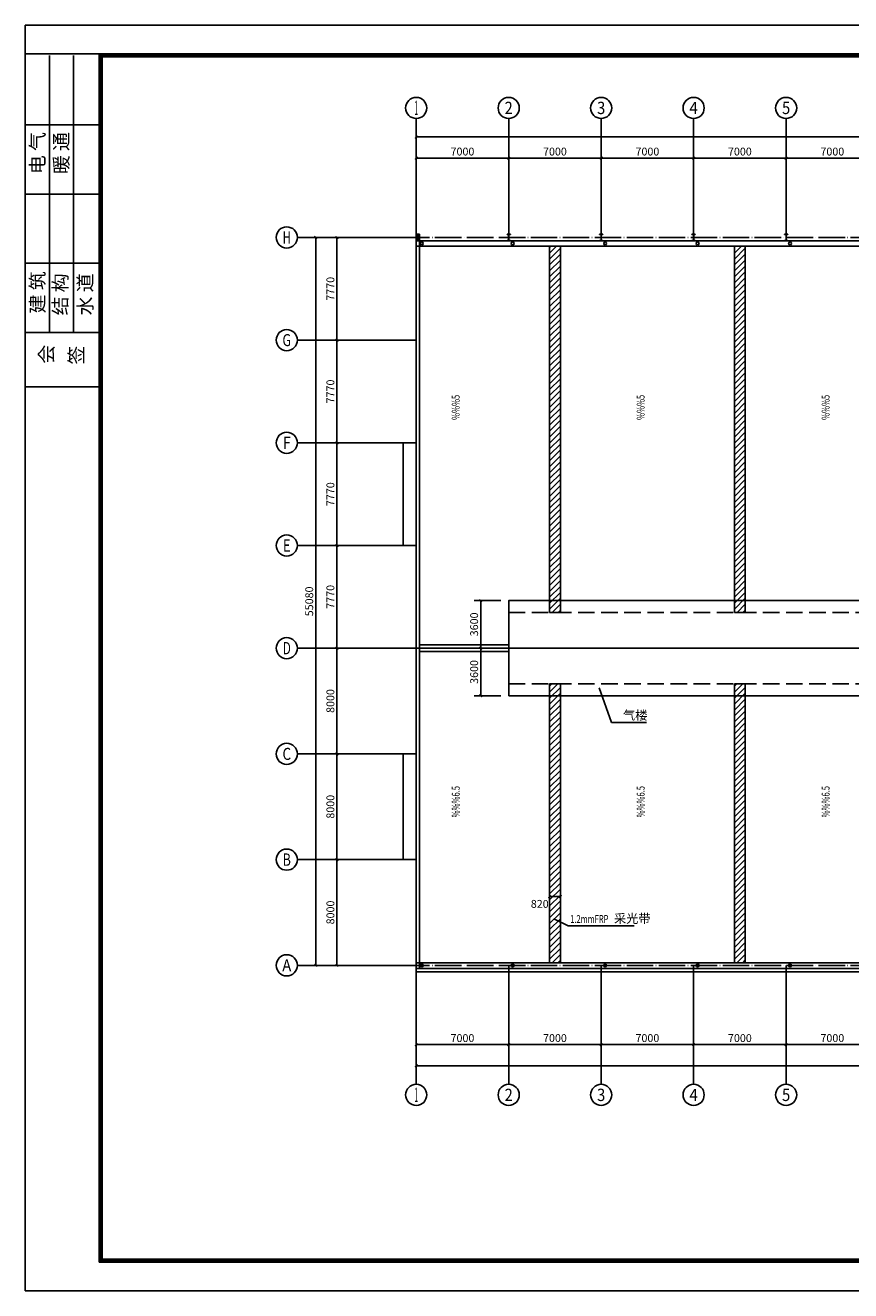
# Model space of a CAD drawing. Extents: x -94042 to 613295, y -398003 to 304806.
# Drawn here: x 162763 to 225247, y -107755 to -12005 of the extents above; entities that cross this region are included whole.
import ezdxf
from ezdxf.enums import TextEntityAlignment as Align

# ---------------------------------------------------------------- set-up
doc = ezdxf.new("R2010")
doc.units = 0
doc.header["$LTSCALE"] = 1000
doc.header["$MEASUREMENT"] = 0
doc.linetypes.add('DASH', pattern=[0.35, 0.25, -0.1])
doc.linetypes.add('DOTE', pattern=[2.42, 2, -0.2, 0.02, -0.2])
for name, color, linetype in [('AXIS', 3, 'Continuous'), ('AXIS_TEXT', 7, 'Continuous'), ('COLUMN', 9, 'Continuous'), ('DIM_LEAD', 3, 'Continuous'), ('DIM_SYMB', 3, 'Continuous'), ('DOTE', 1, 'Continuous'), ('PUB_DIM', 3, 'Continuous'), ('PUB_TEXT', 7, 'Continuous'), ('WALL', 9, 'Continuous')]:
    doc.layers.add(name, color=color, linetype=linetype)
doc.styles.add('4', font='txt', dxfattribs={"height": 4.6, "bigfont": 'HZTXT'})
doc.styles.add('_TCH_AXIS', font='COMPLEX', dxfattribs={"bigfont": 'GBCBIG'})
doc.styles.add('_TCH_DIM', font='SIMPLEX', dxfattribs={"bigfont": 'GBCBIG'})
doc.styles.add('_TCH_DIM_T3', font='SIMPLEX', dxfattribs={"width": 0.705882, "bigfont": 'GBCBIG'})
doc.styles.add('COMPLEX', font='COMPLEX')
doc.dimstyles.new('_TCH_ARCH&&200', dxfattribs={"dimtxt": 595, "dimasz": 200, "dimexe": 500, "dimexo": 600, "dimgap": 200, "dimtad": 1, "dimdec": 0, "dimzin": 0, "dimdsep": 46, "dimtxsty": '_TCH_DIM_T3', "dimblk": 'ARCHTICK', "dimcen": 0.09, "dimclrt": 7, "dimazin": 2, "dimtfac": 1, "dimtdec": 0, "dimtix": 1, "dimtmove": 2, "dimatfit": 3, "dimfxl": 0, "dimtolj": 1, "dimtzin": 0, "dimarcsym": 0})

# ---------------------------------------------------------------- blocks, each defined once
blk = doc.blocks.new('_ArchTick')
at = {"color": 0, "linetype": 'ByBlock', "const_width": 0.4}
blk.add_lwpolyline([(-0.5, -0.5), (0.5, 0.5)], dxfattribs=at)
blk = doc.blocks.new('*D781')
at = {"layer": 'AXIS', "color": 0, "lineweight": -2, "transparency": 16777216}
for p, q in [((190757, -75136), (185857, -75136)), ((186357, -83136), (186357, -75136)), ((190757, -83136), (185857, -83136))]:
    blk.add_line(p, q, dxfattribs=at)
at = {"layer": 'Defpoints', "color": 0, "transparency": 16777216}
for p in [(186357, -75136), (191357, -75136), (191357, -83136)]:
    blk.add_point(p, dxfattribs=at)
at = {"layer": 'AXIS', "color": 0, "lineweight": -2, "transparency": 16777216, "xscale": 200, "yscale": 200, "zscale": 200}
for p, rotation in [((186357, -75136), 90), ((186357, -83136), 270)]:
    blk.add_blockref('_ArchTick', p, dxfattribs=dict(at, rotation=rotation))
at = {"layer": 'AXIS', "color": 7, "transparency": 16777216, "insert": (185859, -79136), "char_height": 595, "attachment_point": 5, "rotation": 90, "style": '_TCH_DIM_T3'}
blk.add_mtext('\\A1;8000', dxfattribs=at)
blk = doc.blocks.new('*D315')
at = {"layer": 'AXIS', "color": 0, "lineweight": -2, "transparency": 16777216}
for p, q in [((190757, -67136), (185857, -67136)), ((186357, -75136), (186357, -67136)), ((190757, -75136), (185857, -75136))]:
    blk.add_line(p, q, dxfattribs=at)
at = {"layer": 'Defpoints', "color": 0, "transparency": 16777216}
for p in [(186357, -67136), (191357, -67136), (191357, -75136)]:
    blk.add_point(p, dxfattribs=at)
at = {"layer": 'AXIS', "color": 0, "lineweight": -2, "transparency": 16777216, "xscale": 200, "yscale": 200, "zscale": 200}
for p, rotation in [((186357, -67136), 90), ((186357, -75136), 270)]:
    blk.add_blockref('_ArchTick', p, dxfattribs=dict(at, rotation=rotation))
at = {"layer": 'AXIS', "color": 7, "transparency": 16777216, "insert": (185859, -71136), "char_height": 595, "attachment_point": 5, "rotation": 90, "style": '_TCH_DIM_T3'}
blk.add_mtext('\\A1;8000', dxfattribs=at)
blk = doc.blocks.new('*D316')
at = {"layer": 'AXIS', "color": 0, "lineweight": -2, "transparency": 16777216}
for p, q in [((190757, -59136), (185857, -59136)), ((186357, -67136), (186357, -59136)), ((190757, -67136), (185857, -67136))]:
    blk.add_line(p, q, dxfattribs=at)
at = {"layer": 'Defpoints', "color": 0, "transparency": 16777216}
for p in [(186357, -59136), (191357, -59136), (191357, -67136)]:
    blk.add_point(p, dxfattribs=at)
at = {"layer": 'AXIS', "color": 0, "lineweight": -2, "transparency": 16777216, "xscale": 200, "yscale": 200, "zscale": 200}
for p, rotation in [((186357, -59136), 90), ((186357, -67136), 270)]:
    blk.add_blockref('_ArchTick', p, dxfattribs=dict(at, rotation=rotation))
at = {"layer": 'AXIS', "color": 7, "transparency": 16777216, "insert": (185859, -63136), "char_height": 595, "attachment_point": 5, "rotation": 90, "style": '_TCH_DIM_T3'}
blk.add_mtext('\\A1;8000', dxfattribs=at)
blk = doc.blocks.new('*D782')
at = {"layer": 'AXIS', "color": 0, "lineweight": -2, "transparency": 16777216}
for p, q in [((190757, -51366), (185857, -51366)), ((186357, -59136), (186357, -51366)), ((190757, -59136), (185857, -59136))]:
    blk.add_line(p, q, dxfattribs=at)
at = {"layer": 'Defpoints', "color": 0, "transparency": 16777216}
for p in [(186357, -51366), (191357, -51366), (191357, -59136)]:
    blk.add_point(p, dxfattribs=at)
at = {"layer": 'AXIS', "color": 0, "lineweight": -2, "transparency": 16777216, "xscale": 200, "yscale": 200, "zscale": 200}
for p, rotation in [((186357, -51366), 90), ((186357, -59136), 270)]:
    blk.add_blockref('_ArchTick', p, dxfattribs=dict(at, rotation=rotation))
at = {"layer": 'AXIS', "color": 7, "transparency": 16777216, "insert": (185859, -55251), "char_height": 595, "attachment_point": 5, "rotation": 90, "style": '_TCH_DIM_T3'}
blk.add_mtext('\\A1;7770', dxfattribs=at)
blk = doc.blocks.new('*D317')
at = {"layer": 'AXIS', "color": 0, "lineweight": -2, "transparency": 16777216}
for p, q in [((190757, -43596), (185857, -43596)), ((186357, -51366), (186357, -43596)), ((190757, -51366), (185857, -51366))]:
    blk.add_line(p, q, dxfattribs=at)
at = {"layer": 'Defpoints', "color": 0, "transparency": 16777216}
for p in [(186357, -43596), (191357, -43596), (191357, -51366)]:
    blk.add_point(p, dxfattribs=at)
at = {"layer": 'AXIS', "color": 0, "lineweight": -2, "transparency": 16777216, "xscale": 200, "yscale": 200, "zscale": 200}
for p, rotation in [((186357, -43596), 90), ((186357, -51366), 270)]:
    blk.add_blockref('_ArchTick', p, dxfattribs=dict(at, rotation=rotation))
at = {"layer": 'AXIS', "color": 7, "transparency": 16777216, "insert": (185859, -47481), "char_height": 595, "attachment_point": 5, "rotation": 90, "style": '_TCH_DIM_T3'}
blk.add_mtext('\\A1;7770', dxfattribs=at)
blk = doc.blocks.new('*D318')
at = {"layer": 'AXIS', "color": 0, "lineweight": -2, "transparency": 16777216}
for p, q in [((190757, -35826), (185857, -35826)), ((186357, -43596), (186357, -35826)), ((190757, -43596), (185857, -43596))]:
    blk.add_line(p, q, dxfattribs=at)
at = {"layer": 'Defpoints', "color": 0, "transparency": 16777216}
for p in [(186357, -35826), (191357, -35826), (191357, -43596)]:
    blk.add_point(p, dxfattribs=at)
at = {"layer": 'AXIS', "color": 0, "lineweight": -2, "transparency": 16777216, "xscale": 200, "yscale": 200, "zscale": 200}
for p, rotation in [((186357, -35826), 90), ((186357, -43596), 270)]:
    blk.add_blockref('_ArchTick', p, dxfattribs=dict(at, rotation=rotation))
at = {"layer": 'AXIS', "color": 7, "transparency": 16777216, "insert": (185859, -39711), "char_height": 595, "attachment_point": 5, "rotation": 90, "style": '_TCH_DIM_T3'}
blk.add_mtext('\\A1;7770', dxfattribs=at)
blk = doc.blocks.new('*D319')
at = {"layer": 'AXIS', "color": 0, "lineweight": -2, "transparency": 16777216}
for p, q in [((190757, -28056), (185857, -28056)), ((186357, -35826), (186357, -28056)), ((190757, -35826), (185857, -35826))]:
    blk.add_line(p, q, dxfattribs=at)
at = {"layer": 'Defpoints', "color": 0, "transparency": 16777216}
for p in [(186357, -28056), (191357, -28056), (191357, -35826)]:
    blk.add_point(p, dxfattribs=at)
at = {"layer": 'AXIS', "color": 0, "lineweight": -2, "transparency": 16777216, "xscale": 200, "yscale": 200, "zscale": 200}
for p, rotation in [((186357, -28056), 90), ((186357, -35826), 270)]:
    blk.add_blockref('_ArchTick', p, dxfattribs=dict(at, rotation=rotation))
at = {"layer": 'AXIS', "color": 7, "transparency": 16777216, "insert": (185859, -31941), "char_height": 595, "attachment_point": 5, "rotation": 90, "style": '_TCH_DIM_T3'}
blk.add_mtext('\\A1;7770', dxfattribs=at)
blk = doc.blocks.new('*D783')
at = {"layer": 'AXIS', "color": 0, "lineweight": -2, "transparency": 16777216}
for p, q in [((190757, -28056), (184257, -28056)), ((184757, -83136), (184757, -28056)), ((190757, -83136), (184257, -83136))]:
    blk.add_line(p, q, dxfattribs=at)
at = {"layer": 'Defpoints', "color": 0, "transparency": 16777216}
for p in [(184757, -28056), (191357, -28056), (191357, -83136)]:
    blk.add_point(p, dxfattribs=at)
at = {"layer": 'AXIS', "color": 0, "lineweight": -2, "transparency": 16777216, "xscale": 200, "yscale": 200, "zscale": 200}
for p, rotation in [((184757, -28056), 90), ((184757, -83136), 270)]:
    blk.add_blockref('_ArchTick', p, dxfattribs=dict(at, rotation=rotation))
at = {"layer": 'AXIS', "color": 7, "transparency": 16777216, "insert": (184259, -55596), "char_height": 595, "attachment_point": 5, "rotation": 90, "style": '_TCH_DIM_T3'}
blk.add_mtext('\\A1;55080', dxfattribs=at)
blk = doc.blocks.new('*D890')
at = {"layer": 'Defpoints', "color": 0, "transparency": 16777216}
for p in [(202447, -77310), (203267, -77310), (203267, -77935)]:
    blk.add_point(p, dxfattribs=at)
at = {"layer": 'PUB_DIM', "color": 0, "lineweight": -2, "transparency": 16777216}
for p, q in [((202447, -77910), (202447, -78435)), ((202447, -77935), (203267, -77935)), ((203267, -77910), (203267, -78435))]:
    blk.add_line(p, q, dxfattribs=at)
at = {"layer": 'PUB_DIM', "color": 0, "lineweight": -2, "transparency": 16777216, "xscale": 200, "yscale": 200, "zscale": 200, "rotation": 180}
blk.add_blockref('_ArchTick', (202447, -77935), dxfattribs=at)
at = {"layer": 'PUB_DIM', "color": 0, "lineweight": -2, "transparency": 16777216, "xscale": 200, "yscale": 200, "zscale": 200}
blk.add_blockref('_ArchTick', (203267, -77935), dxfattribs=at)
at = {"layer": 'PUB_DIM', "color": 7, "transparency": 16777216, "insert": (201707, -78485), "char_height": 595, "attachment_point": 5, "style": '_TCH_DIM_T3'}
blk.add_mtext('\\A1;820', dxfattribs=at)
blk = doc.blocks.new('*D891')
at = {"layer": 'Defpoints', "color": 0, "transparency": 16777216}
for p in [(197240, -59136), (199357, -59136), (199357, -62736)]:
    blk.add_point(p, dxfattribs=at)
at = {"layer": 'PUB_DIM', "color": 0, "lineweight": -2, "transparency": 16777216}
for p, q in [((198757, -59136), (196740, -59136)), ((197240, -62736), (197240, -59136)), ((198757, -62736), (196740, -62736))]:
    blk.add_line(p, q, dxfattribs=at)
at = {"layer": 'PUB_DIM', "color": 0, "lineweight": -2, "transparency": 16777216, "xscale": 200, "yscale": 200, "zscale": 200}
for p, rotation in [((197240, -59136), 90), ((197240, -62736), 270)]:
    blk.add_blockref('_ArchTick', p, dxfattribs=dict(at, rotation=rotation))
at = {"layer": 'PUB_DIM', "color": 7, "transparency": 16777216, "insert": (196742, -60936), "char_height": 595, "attachment_point": 5, "rotation": 90, "style": '_TCH_DIM_T3'}
blk.add_mtext('\\A1;3600', dxfattribs=at)
blk = doc.blocks.new('*D526')
at = {"layer": 'Defpoints', "color": 0, "transparency": 16777216}
for p in [(197240, -55536), (199357, -55536), (199357, -59136)]:
    blk.add_point(p, dxfattribs=at)
at = {"layer": 'PUB_DIM', "color": 0, "lineweight": -2, "transparency": 16777216}
for p, q in [((198757, -55536), (196740, -55536)), ((197240, -59136), (197240, -55536)), ((198757, -59136), (196740, -59136))]:
    blk.add_line(p, q, dxfattribs=at)
at = {"layer": 'PUB_DIM', "color": 0, "lineweight": -2, "transparency": 16777216, "xscale": 200, "yscale": 200, "zscale": 200}
for p, rotation in [((197240, -55536), 90), ((197240, -59136), 270)]:
    blk.add_blockref('_ArchTick', p, dxfattribs=dict(at, rotation=rotation))
at = {"layer": 'PUB_DIM', "color": 7, "transparency": 16777216, "insert": (196742, -57336), "char_height": 595, "attachment_point": 5, "rotation": 90, "style": '_TCH_DIM_T3'}
blk.add_mtext('\\A1;3600', dxfattribs=at)
blk = doc.blocks.new('*D892')
at = {"layer": 'AXIS', "color": 0, "lineweight": -2, "transparency": 16777216}
for p, q in [((192357, -26456), (192357, -21556)), ((199357, -26456), (199357, -21556)), ((192357, -22056), (199357, -22056))]:
    blk.add_line(p, q, dxfattribs=at)
at = {"layer": 'Defpoints', "color": 0, "transparency": 16777216}
for p in [(199357, -22056), (192357, -27056), (199357, -27056)]:
    blk.add_point(p, dxfattribs=at)
at = {"layer": 'AXIS', "color": 0, "lineweight": -2, "transparency": 16777216, "xscale": 200, "yscale": 200, "zscale": 200, "rotation": 180}
blk.add_blockref('_ArchTick', (192357, -22056), dxfattribs=at)
at = {"layer": 'AXIS', "color": 0, "lineweight": -2, "transparency": 16777216, "xscale": 200, "yscale": 200, "zscale": 200}
blk.add_blockref('_ArchTick', (199357, -22056), dxfattribs=at)
at = {"layer": 'AXIS', "color": 7, "transparency": 16777216, "insert": (195857, -21559), "char_height": 595, "attachment_point": 5, "style": '_TCH_DIM_T3'}
blk.add_mtext('\\A1;7000', dxfattribs=at)
blk = doc.blocks.new('*D527')
at = {"layer": 'AXIS', "color": 0, "lineweight": -2, "transparency": 16777216}
for p, q in [((199357, -26456), (199357, -21556)), ((206357, -26456), (206357, -21556)), ((199357, -22056), (206357, -22056))]:
    blk.add_line(p, q, dxfattribs=at)
at = {"layer": 'Defpoints', "color": 0, "transparency": 16777216}
for p in [(206357, -22056), (199357, -27056), (206357, -27056)]:
    blk.add_point(p, dxfattribs=at)
at = {"layer": 'AXIS', "color": 0, "lineweight": -2, "transparency": 16777216, "xscale": 200, "yscale": 200, "zscale": 200, "rotation": 180}
blk.add_blockref('_ArchTick', (199357, -22056), dxfattribs=at)
at = {"layer": 'AXIS', "color": 0, "lineweight": -2, "transparency": 16777216, "xscale": 200, "yscale": 200, "zscale": 200}
blk.add_blockref('_ArchTick', (206357, -22056), dxfattribs=at)
at = {"layer": 'AXIS', "color": 7, "transparency": 16777216, "insert": (202857, -21559), "char_height": 595, "attachment_point": 5, "style": '_TCH_DIM_T3'}
blk.add_mtext('\\A1;7000', dxfattribs=at)
blk = doc.blocks.new('*D528')
at = {"layer": 'AXIS', "color": 0, "lineweight": -2, "transparency": 16777216}
for p, q in [((206357, -26456), (206357, -21556)), ((213357, -26456), (213357, -21556)), ((206357, -22056), (213357, -22056))]:
    blk.add_line(p, q, dxfattribs=at)
at = {"layer": 'Defpoints', "color": 0, "transparency": 16777216}
for p in [(213357, -22056), (206357, -27056), (213357, -27056)]:
    blk.add_point(p, dxfattribs=at)
at = {"layer": 'AXIS', "color": 0, "lineweight": -2, "transparency": 16777216, "xscale": 200, "yscale": 200, "zscale": 200, "rotation": 180}
blk.add_blockref('_ArchTick', (206357, -22056), dxfattribs=at)
at = {"layer": 'AXIS', "color": 0, "lineweight": -2, "transparency": 16777216, "xscale": 200, "yscale": 200, "zscale": 200}
blk.add_blockref('_ArchTick', (213357, -22056), dxfattribs=at)
at = {"layer": 'AXIS', "color": 7, "transparency": 16777216, "insert": (209857, -21559), "char_height": 595, "attachment_point": 5, "style": '_TCH_DIM_T3'}
blk.add_mtext('\\A1;7000', dxfattribs=at)
blk = doc.blocks.new('*D529')
at = {"layer": 'AXIS', "color": 0, "lineweight": -2, "transparency": 16777216}
for p, q in [((213357, -26456), (213357, -21556)), ((220357, -26456), (220357, -21556)), ((213357, -22056), (220357, -22056))]:
    blk.add_line(p, q, dxfattribs=at)
at = {"layer": 'Defpoints', "color": 0, "transparency": 16777216}
for p in [(220357, -22056), (213357, -27056), (220357, -27056)]:
    blk.add_point(p, dxfattribs=at)
at = {"layer": 'AXIS', "color": 0, "lineweight": -2, "transparency": 16777216, "xscale": 200, "yscale": 200, "zscale": 200, "rotation": 180}
blk.add_blockref('_ArchTick', (213357, -22056), dxfattribs=at)
at = {"layer": 'AXIS', "color": 0, "lineweight": -2, "transparency": 16777216, "xscale": 200, "yscale": 200, "zscale": 200}
blk.add_blockref('_ArchTick', (220357, -22056), dxfattribs=at)
at = {"layer": 'AXIS', "color": 7, "transparency": 16777216, "insert": (216857, -21559), "char_height": 595, "attachment_point": 5, "style": '_TCH_DIM_T3'}
blk.add_mtext('\\A1;7000', dxfattribs=at)
blk = doc.blocks.new('*D530')
at = {"layer": 'AXIS', "color": 0, "lineweight": -2, "transparency": 16777216}
for p, q in [((220357, -26456), (220357, -21556)), ((227357, -26456), (227357, -21556)), ((220357, -22056), (227357, -22056))]:
    blk.add_line(p, q, dxfattribs=at)
at = {"layer": 'Defpoints', "color": 0, "transparency": 16777216}
for p in [(227357, -22056), (220357, -27056), (227357, -27056)]:
    blk.add_point(p, dxfattribs=at)
at = {"layer": 'AXIS', "color": 0, "lineweight": -2, "transparency": 16777216, "xscale": 200, "yscale": 200, "zscale": 200, "rotation": 180}
blk.add_blockref('_ArchTick', (220357, -22056), dxfattribs=at)
at = {"layer": 'AXIS', "color": 0, "lineweight": -2, "transparency": 16777216, "xscale": 200, "yscale": 200, "zscale": 200}
blk.add_blockref('_ArchTick', (227357, -22056), dxfattribs=at)
at = {"layer": 'AXIS', "color": 7, "transparency": 16777216, "insert": (223857, -21559), "char_height": 595, "attachment_point": 5, "style": '_TCH_DIM_T3'}
blk.add_mtext('\\A1;7000', dxfattribs=at)
blk = doc.blocks.new('*D893')
at = {"layer": 'AXIS', "color": 0, "lineweight": -2, "transparency": 16777216}
for p, q in [((192357, -26456), (192357, -19956)), ((269357, -26456), (269357, -19956)), ((192357, -20456), (269357, -20456))]:
    blk.add_line(p, q, dxfattribs=at)
at = {"layer": 'Defpoints', "color": 0, "transparency": 16777216}
for p in [(269357, -20456), (192357, -27056), (269357, -27056)]:
    blk.add_point(p, dxfattribs=at)
at = {"layer": 'AXIS', "color": 0, "lineweight": -2, "transparency": 16777216, "xscale": 200, "yscale": 200, "zscale": 200, "rotation": 180}
blk.add_blockref('_ArchTick', (192357, -20456), dxfattribs=at)
at = {"layer": 'AXIS', "color": 0, "lineweight": -2, "transparency": 16777216, "xscale": 200, "yscale": 200, "zscale": 200}
blk.add_blockref('_ArchTick', (269357, -20456), dxfattribs=at)
at = {"layer": 'AXIS', "color": 7, "transparency": 16777216, "insert": (230857, -19959), "char_height": 595, "attachment_point": 5, "style": '_TCH_DIM_T3'}
blk.add_mtext('\\A1;77000', dxfattribs=at)
blk = doc.blocks.new('*D894')
at = {"layer": 'AXIS', "color": 0, "lineweight": -2, "transparency": 16777216}
for p, q in [((192357, -84736), (192357, -89636)), ((199357, -84736), (199357, -89636)), ((192357, -89136), (199357, -89136))]:
    blk.add_line(p, q, dxfattribs=at)
at = {"layer": 'Defpoints', "color": 0, "transparency": 16777216}
for p in [(192357, -84136), (199357, -84136), (199357, -89136)]:
    blk.add_point(p, dxfattribs=at)
at = {"layer": 'AXIS', "color": 0, "lineweight": -2, "transparency": 16777216, "xscale": 200, "yscale": 200, "zscale": 200, "rotation": 180}
blk.add_blockref('_ArchTick', (192357, -89136), dxfattribs=at)
at = {"layer": 'AXIS', "color": 0, "lineweight": -2, "transparency": 16777216, "xscale": 200, "yscale": 200, "zscale": 200}
blk.add_blockref('_ArchTick', (199357, -89136), dxfattribs=at)
at = {"layer": 'AXIS', "color": 7, "transparency": 16777216, "insert": (195857, -88639), "char_height": 595, "attachment_point": 5, "style": '_TCH_DIM_T3'}
blk.add_mtext('\\A1;7000', dxfattribs=at)
blk = doc.blocks.new('*D537')
at = {"layer": 'AXIS', "color": 0, "lineweight": -2, "transparency": 16777216}
for p, q in [((199357, -84736), (199357, -89636)), ((206357, -84736), (206357, -89636)), ((199357, -89136), (206357, -89136))]:
    blk.add_line(p, q, dxfattribs=at)
at = {"layer": 'Defpoints', "color": 0, "transparency": 16777216}
for p in [(199357, -84136), (206357, -84136), (206357, -89136)]:
    blk.add_point(p, dxfattribs=at)
at = {"layer": 'AXIS', "color": 0, "lineweight": -2, "transparency": 16777216, "xscale": 200, "yscale": 200, "zscale": 200, "rotation": 180}
blk.add_blockref('_ArchTick', (199357, -89136), dxfattribs=at)
at = {"layer": 'AXIS', "color": 0, "lineweight": -2, "transparency": 16777216, "xscale": 200, "yscale": 200, "zscale": 200}
blk.add_blockref('_ArchTick', (206357, -89136), dxfattribs=at)
at = {"layer": 'AXIS', "color": 7, "transparency": 16777216, "insert": (202857, -88639), "char_height": 595, "attachment_point": 5, "style": '_TCH_DIM_T3'}
blk.add_mtext('\\A1;7000', dxfattribs=at)
blk = doc.blocks.new('*D538')
at = {"layer": 'AXIS', "color": 0, "lineweight": -2, "transparency": 16777216}
for p, q in [((206357, -84736), (206357, -89636)), ((213357, -84736), (213357, -89636)), ((206357, -89136), (213357, -89136))]:
    blk.add_line(p, q, dxfattribs=at)
at = {"layer": 'Defpoints', "color": 0, "transparency": 16777216}
for p in [(206357, -84136), (213357, -84136), (213357, -89136)]:
    blk.add_point(p, dxfattribs=at)
at = {"layer": 'AXIS', "color": 0, "lineweight": -2, "transparency": 16777216, "xscale": 200, "yscale": 200, "zscale": 200, "rotation": 180}
blk.add_blockref('_ArchTick', (206357, -89136), dxfattribs=at)
at = {"layer": 'AXIS', "color": 0, "lineweight": -2, "transparency": 16777216, "xscale": 200, "yscale": 200, "zscale": 200}
blk.add_blockref('_ArchTick', (213357, -89136), dxfattribs=at)
at = {"layer": 'AXIS', "color": 7, "transparency": 16777216, "insert": (209857, -88639), "char_height": 595, "attachment_point": 5, "style": '_TCH_DIM_T3'}
blk.add_mtext('\\A1;7000', dxfattribs=at)
blk = doc.blocks.new('*D539')
at = {"layer": 'AXIS', "color": 0, "lineweight": -2, "transparency": 16777216}
for p, q in [((213357, -84736), (213357, -89636)), ((220357, -84736), (220357, -89636)), ((213357, -89136), (220357, -89136))]:
    blk.add_line(p, q, dxfattribs=at)
at = {"layer": 'Defpoints', "color": 0, "transparency": 16777216}
for p in [(213357, -84136), (220357, -84136), (220357, -89136)]:
    blk.add_point(p, dxfattribs=at)
at = {"layer": 'AXIS', "color": 0, "lineweight": -2, "transparency": 16777216, "xscale": 200, "yscale": 200, "zscale": 200, "rotation": 180}
blk.add_blockref('_ArchTick', (213357, -89136), dxfattribs=at)
at = {"layer": 'AXIS', "color": 0, "lineweight": -2, "transparency": 16777216, "xscale": 200, "yscale": 200, "zscale": 200}
blk.add_blockref('_ArchTick', (220357, -89136), dxfattribs=at)
at = {"layer": 'AXIS', "color": 7, "transparency": 16777216, "insert": (216857, -88639), "char_height": 595, "attachment_point": 5, "style": '_TCH_DIM_T3'}
blk.add_mtext('\\A1;7000', dxfattribs=at)
blk = doc.blocks.new('*D540')
at = {"layer": 'AXIS', "color": 0, "lineweight": -2, "transparency": 16777216}
for p, q in [((220357, -84736), (220357, -89636)), ((227357, -84736), (227357, -89636)), ((220357, -89136), (227357, -89136))]:
    blk.add_line(p, q, dxfattribs=at)
at = {"layer": 'Defpoints', "color": 0, "transparency": 16777216}
for p in [(220357, -84136), (227357, -84136), (227357, -89136)]:
    blk.add_point(p, dxfattribs=at)
at = {"layer": 'AXIS', "color": 0, "lineweight": -2, "transparency": 16777216, "xscale": 200, "yscale": 200, "zscale": 200, "rotation": 180}
blk.add_blockref('_ArchTick', (220357, -89136), dxfattribs=at)
at = {"layer": 'AXIS', "color": 0, "lineweight": -2, "transparency": 16777216, "xscale": 200, "yscale": 200, "zscale": 200}
blk.add_blockref('_ArchTick', (227357, -89136), dxfattribs=at)
at = {"layer": 'AXIS', "color": 7, "transparency": 16777216, "insert": (223857, -88639), "char_height": 595, "attachment_point": 5, "style": '_TCH_DIM_T3'}
blk.add_mtext('\\A1;7000', dxfattribs=at)
blk = doc.blocks.new('*D895')
at = {"layer": 'AXIS', "color": 0, "lineweight": -2, "transparency": 16777216}
for p, q in [((192357, -84736), (192357, -91236)), ((269357, -84736), (269357, -91236)), ((192357, -90736), (269357, -90736))]:
    blk.add_line(p, q, dxfattribs=at)
at = {"layer": 'Defpoints', "color": 0, "transparency": 16777216}
for p in [(192357, -84136), (269357, -84136), (269357, -90736)]:
    blk.add_point(p, dxfattribs=at)
at = {"layer": 'AXIS', "color": 0, "lineweight": -2, "transparency": 16777216, "xscale": 200, "yscale": 200, "zscale": 200, "rotation": 180}
blk.add_blockref('_ArchTick', (192357, -90736), dxfattribs=at)
at = {"layer": 'AXIS', "color": 0, "lineweight": -2, "transparency": 16777216, "xscale": 200, "yscale": 200, "zscale": 200}
blk.add_blockref('_ArchTick', (269357, -90736), dxfattribs=at)
at = {"layer": 'AXIS', "color": 7, "transparency": 16777216, "insert": (230857, -90239), "char_height": 595, "attachment_point": 5, "style": '_TCH_DIM_T3'}
blk.add_mtext('\\A1;77000', dxfattribs=at)
blk = doc.blocks.new('_AXISO')
blk.add_circle((0, 0), 0.5)
at = {"layer": 'AXIS_TEXT', "style": 'COMPLEX', "width": 1.041667}
blk.add_attdef('A', text='', height=0.56, dxfattribs=at).set_placement((-0.25, -0.28), (0.25, -0.28), align=Align.FIT)

msp = doc.modelspace()

# ---------------------------------------------------------------- hatches: boundary and pattern name
h = msp.add_hatch()
h.set_pattern_fill('ANSI31', color=256, scale=200, style=0)
h.set_pattern_definition([(45, (0, 0), (-224.5064, 224.5064), [])])
h.paths.add_polyline_path([(202446.77, -56436.17), (203266.77, -56436.17), (203266.77, -28706.17), (202446.77, -28706.17)])
h.paths.add_polyline_path([(202446.77, -61836.17), (203266.77, -61836.17), (203266.77, -82936.17), (202446.77, -82936.17)])
h = msp.add_hatch()
h.set_pattern_fill('ANSI31', color=256, scale=200, style=0)
h.set_pattern_definition([(45, (14000, 0), (-224.5064, 224.5064), [])])
h.paths.add_polyline_path([(216446.77, -56436.17), (217266.77, -56436.17), (217266.77, -28706.17), (216446.77, -28706.17)])
h.paths.add_polyline_path([(216446.77, -61836.17), (217266.77, -61836.17), (217266.77, -82936.17), (216446.77, -82936.17)])

# ---------------------------------------------------------------- linework, layer by layer
for p, q in [((162763.46, -12005.01), (298180.67, -12005.01)), ((162763.46, -107754.55), (162763.46, -12005.01)), ((162763.46, -12005.01), (162763.46, -107754.55)), ((168348.85, -14170.78), (162763.46, -14170.78)), ((164587.26, -14284.77), (164587.26, -35258.47)), ((166411.06, -14284.77), (166411.06, -35258.47)), ((296014.9, -14170.78), (168348.85, -14170.78)), ((168348.85, -14170.78), (168348.85, -105588.79)), ((295957.91, -14227.77), (168405.85, -14227.77)), ((168405.85, -14227.77), (168405.85, -105531.8)), ((295900.92, -14284.77), (168462.84, -14284.77)), ((168462.84, -14284.77), (168462.84, -105474.8)), ((295843.92, -14341.76), (168519.83, -14341.76)), ((168519.83, -14341.76), (168519.83, -105417.81)), ((295786.93, -14398.75), (168576.83, -14398.75)), ((168576.83, -14398.75), (168576.83, -105360.81)), ((168462.84, -19528.19), (162763.46, -19528.19)), ((168462.84, -24771.62), (162763.46, -24771.62)), ((168462.84, -30015.05), (162763.46, -30015.05)), ((168462.84, -35258.47), (162763.46, -35258.47)), ((168462.84, -39362.03), (162763.46, -39362.03)), ((192606.77, -58886.17), (199356.77, -58886.17)), ((192606.77, -59136.17), (199356.77, -59136.17)), ((199356.77, -59136.17), (262356.77, -59136.17)), ((192606.77, -59386.17), (199356.77, -59386.17)), ((168348.85, -105588.79), (296014.9, -105588.79)), ((168405.85, -105531.8), (295957.91, -105531.8)), ((168462.84, -105474.8), (295900.92, -105474.8)), ((168519.83, -105417.81), (295843.92, -105417.81)), ((168576.83, -105360.81), (295786.93, -105360.81)), ((162763.46, -107754.55), (298180.67, -107754.55)), ((162763.46, -107754.55), (298180.67, -107754.55))]:
    msp.add_line(p, q)
at = {"linetype": 'DASH', "ltscale": 5}
for p, q in [((199356.77, -56436.17), (262356.77, -56436.17)), ((199356.77, -61836.17), (262356.77, -61836.17))]:
    msp.add_line(p, q, dxfattribs=at)
for points in [[(269356.77, -28706.17), (192356.77, -28706.17), (192356.77, -28306.17), (269356.77, -28306.17)], [(202446.77, -56436.17), (203266.77, -56436.17), (203266.77, -28706.17), (202446.77, -28706.17)], [(216446.77, -56436.17), (217266.77, -56436.17), (217266.77, -28706.17), (216446.77, -28706.17)], [(191356.78, -43596.17), (192356.77, -43596.17), (192356.77, -51366.17), (191356.78, -51366.17)], [(199356.77, -62736.17), (262356.77, -62736.17), (262356.77, -55536.17), (199356.77, -55536.17)], [(202446.77, -61836.17), (203266.77, -61836.17), (203266.77, -82936.17), (202446.77, -82936.17)], [(216446.77, -61836.17), (217266.77, -61836.17), (217266.77, -82936.17), (216446.77, -82936.17)], [(191356.77, -67136.17), (192356.77, -67136.17), (192356.77, -75136.17), (191356.77, -75136.17)], [(269356.77, -83386.17), (192356.77, -83386.17), (192356.77, -82936.17), (269356.77, -82936.17)]]:
    msp.add_lwpolyline(points, close=True)
for centre in [(192781.77, -28506.17), (199656.77, -28506.17), (206656.77, -28506.17), (213656.77, -28506.17), (220656.77, -28506.17), (192781.77, -83136.17), (199656.77, -83136.17), (206656.77, -83136.17), (213656.77, -83136.17), (220656.77, -83136.17)]:
    msp.add_circle(centre, 110)
at = {"layer": 'AXIS'}
for p, q in [((192356.77, -27056.17), (192356.77, -19056.17)), ((199356.77, -27056.17), (199356.77, -19056.17)), ((206356.77, -27056.17), (206356.77, -19056.17)), ((213356.77, -27056.17), (213356.77, -19056.17)), ((220356.77, -27056.17), (220356.77, -19056.17)), ((191356.78, -28056.17), (183356.78, -28056.17)), ((191356.78, -35826.17), (183356.78, -35826.17)), ((191356.78, -43596.17), (183356.78, -43596.17)), ((191356.78, -51366.17), (183356.78, -51366.17)), ((191356.78, -59136.17), (183356.78, -59136.17)), ((191356.78, -67136.17), (183356.78, -67136.17)), ((191356.78, -75136.17), (183356.78, -75136.17)), ((191356.78, -83136.17), (183356.78, -83136.17)), ((192356.77, -84136.17), (192356.77, -92136.17)), ((199356.77, -84136.17), (199356.77, -92136.17)), ((206356.77, -84136.17), (206356.77, -92136.17)), ((213356.77, -84136.17), (213356.77, -92136.17)), ((220356.77, -84136.17), (220356.77, -92136.17))]:
    msp.add_line(p, q, dxfattribs=at)
at = {"layer": 'COLUMN'}
for p, q in [((192606.77, -27806.17), (192356.77, -27806.17)), ((192356.77, -27806.17), (192356.77, -27822.17)), ((192356.77, -27822.17), (192471.77, -27822.17)), ((192471.77, -28290.17), (192356.77, -28290.17)), ((192356.77, -28290.17), (192356.77, -28306.17)), ((192356.77, -28306.17), (192606.77, -28306.17)), ((192471.77, -27822.17), (192476.77, -27827.17)), ((192476.77, -28285.17), (192471.77, -28290.17)), ((192476.77, -27827.17), (192476.77, -28285.17)), ((192486.77, -27827.17), (192491.77, -27822.17)), ((192486.77, -28285.17), (192486.77, -27827.17)), ((192491.77, -28290.17), (192486.77, -28285.17)), ((192491.77, -27822.17), (192606.77, -27822.17)), ((192606.77, -28290.17), (192491.77, -28290.17)), ((192606.77, -27822.17), (192606.77, -27806.17)), ((192606.77, -28306.17), (192606.77, -28290.17)), ((199481.77, -27806.17), (199231.77, -27806.17)), ((199231.77, -27806.17), (199231.77, -27822.17)), ((199231.77, -27822.17), (199346.77, -27822.17)), ((199346.77, -28290.17), (199231.77, -28290.17)), ((199231.77, -28290.17), (199231.77, -28306.17)), ((199231.77, -28306.17), (199481.77, -28306.17)), ((199346.77, -27822.17), (199351.77, -27827.17)), ((199351.77, -28285.17), (199346.77, -28290.17)), ((199351.77, -27827.17), (199351.77, -28285.17)), ((199361.77, -27827.17), (199366.77, -27822.17)), ((199361.77, -28285.17), (199361.77, -27827.17)), ((199366.77, -28290.17), (199361.77, -28285.17)), ((199366.77, -27822.17), (199481.77, -27822.17)), ((199481.77, -28290.17), (199366.77, -28290.17)), ((199481.77, -27822.17), (199481.77, -27806.17)), ((199481.77, -28306.17), (199481.77, -28290.17)), ((206481.77, -27806.17), (206231.77, -27806.17)), ((206231.77, -27806.17), (206231.77, -27822.17)), ((206231.77, -27822.17), (206346.77, -27822.17)), ((206346.77, -28290.17), (206231.77, -28290.17)), ((206231.77, -28290.17), (206231.77, -28306.17)), ((206231.77, -28306.17), (206481.77, -28306.17)), ((206346.77, -27822.17), (206351.77, -27827.17)), ((206351.77, -28285.17), (206346.77, -28290.17)), ((206351.77, -27827.17), (206351.77, -28285.17)), ((206361.77, -27827.17), (206366.77, -27822.17)), ((206361.77, -28285.17), (206361.77, -27827.17)), ((206366.77, -28290.17), (206361.77, -28285.17)), ((206366.77, -27822.17), (206481.77, -27822.17)), ((206481.77, -28290.17), (206366.77, -28290.17)), ((206481.77, -27822.17), (206481.77, -27806.17)), ((206481.77, -28306.17), (206481.77, -28290.17)), ((213481.77, -27806.17), (213231.77, -27806.17)), ((213231.77, -27806.17), (213231.77, -27822.17)), ((213231.77, -27822.17), (213346.77, -27822.17)), ((213346.77, -28290.17), (213231.77, -28290.17)), ((213231.77, -28290.17), (213231.77, -28306.17)), ((213231.77, -28306.17), (213481.77, -28306.17)), ((213346.77, -27822.17), (213351.77, -27827.17)), ((213351.77, -28285.17), (213346.77, -28290.17)), ((213351.77, -27827.17), (213351.77, -28285.17)), ((213361.77, -27827.17), (213366.77, -27822.17)), ((213361.77, -28285.17), (213361.77, -27827.17)), ((213366.77, -28290.17), (213361.77, -28285.17)), ((213366.77, -27822.17), (213481.77, -27822.17)), ((213481.77, -28290.17), (213366.77, -28290.17)), ((213481.77, -27822.17), (213481.77, -27806.17)), ((213481.77, -28306.17), (213481.77, -28290.17)), ((220481.77, -27806.17), (220231.77, -27806.17)), ((220231.77, -27806.17), (220231.77, -27822.17)), ((220231.77, -27822.17), (220346.77, -27822.17)), ((220346.77, -28290.17), (220231.77, -28290.17)), ((220231.77, -28290.17), (220231.77, -28306.17)), ((220231.77, -28306.17), (220481.77, -28306.17)), ((220346.77, -27822.17), (220351.77, -27827.17)), ((220351.77, -28285.17), (220346.77, -28290.17)), ((220351.77, -27827.17), (220351.77, -28285.17)), ((220361.77, -27827.17), (220366.77, -27822.17)), ((220361.77, -28285.17), (220361.77, -27827.17)), ((220366.77, -28290.17), (220361.77, -28285.17)), ((220366.77, -27822.17), (220481.77, -27822.17)), ((220481.77, -28290.17), (220366.77, -28290.17)), ((220481.77, -27822.17), (220481.77, -27806.17)), ((220481.77, -28306.17), (220481.77, -28290.17))]:
    msp.add_line(p, q, dxfattribs=at)
at = {"layer": 'DIM_LEAD'}
for p, q in [((206207.99, -62148.31), (207145.14, -64755.01)), ((207145.14, -64755.01), (209786.07, -64755.01)), ((202833.49, -79643.72), (203862.36, -80137.98)), ((203862.36, -80137.98), (208848.34, -80137.98))]:
    msp.add_line(p, q, dxfattribs=at)
at = {"layer": 'DIM_LEAD', "const_width": 26.67}
for points in [[(206203.48, -62135.76, 1), (206212.5, -62160.86, 1)], [(202821.47, -79637.94, 1), (202845.5, -79649.49, 1)]]:
    msp.add_lwpolyline(points, format="xyb", close=True, dxfattribs=at)
at = {"layer": 'DIM_SYMB'}
for points in [[(195856.77, -50823.82, 0, 0, 0), (195856.77, -32790.83, 160, 0, 0), (195856.77, -32190.83, 0, 0, 0)], [(209856.77, -50823.82, 0, 0, 0), (209856.77, -32790.83, 160, 0, 0), (209856.77, -32190.83, 0, 0, 0)], [(223856.77, -50823.82, 0, 0, 0), (223856.77, -32790.83, 160, 0, 0), (223856.77, -32190.83, 0, 0, 0)], [(195856.77, -66816.67, 0, 0, 0), (195856.77, -75152.68, 160, 0, 0), (195856.77, -75752.68, 0, 0, 0)], [(209856.77, -66816.67, 0, 0, 0), (209856.77, -75152.68, 160, 0, 0), (209856.77, -75752.68, 0, 0, 0)], [(223856.77, -66816.67, 0, 0, 0), (223856.77, -75152.68, 160, 0, 0), (223856.77, -75752.68, 0, 0, 0)]]:
    msp.add_lwpolyline(points, format="xyseb", dxfattribs=at)
at = {"layer": 'DOTE', "linetype": 'DOTE'}
for p, q in [((192356.77, -27056.17), (192356.77, -84136.17)), ((199356.77, -28056.17), (199356.77, -27056.17)), ((206356.77, -28056.17), (206356.77, -27056.17)), ((213356.77, -28056.17), (213356.77, -27056.17)), ((220356.77, -28056.17), (220356.77, -27056.17)), ((191356.77, -28056.17), (270356.77, -28056.17)), ((191356.77, -35826.17), (192356.77, -35826.17)), ((191356.77, -43596.17), (192356.77, -43596.17)), ((191356.77, -51366.17), (192356.77, -51366.17)), ((191356.77, -59136.17), (270356.77, -59136.17)), ((191356.77, -67136.17), (192356.77, -67136.17)), ((191356.77, -75136.17), (192356.77, -75136.17)), ((191356.77, -83136.17), (270356.77, -83136.17)), ((199356.77, -84136.17), (199356.77, -83136.17)), ((206356.77, -84136.17), (206356.77, -83136.17)), ((213356.77, -84136.17), (213356.77, -83136.17)), ((220356.77, -84136.17), (220356.77, -83136.17))]:
    msp.add_line(p, q, dxfattribs=at)
at = {"layer": 'WALL'}
for p, q in [((192356.77, -28290.17), (192356.77, -27822.17)), ((192356.77, -83636.17), (192356.77, -28306.17)), ((192606.77, -28290.17), (192606.77, -27822.17)), ((192606.77, -83386.17), (192606.77, -28306.17)), ((269356.77, -83636.17), (192356.77, -83636.17)), ((269106.77, -83386.17), (192606.77, -83386.17))]:
    msp.add_line(p, q, dxfattribs=at)

# ---------------------------------------------------------------- block references
at = {"layer": 'AXIS'}
ref = msp.add_blockref('_AXISO', (192356.77, -18256.17), dxfattribs=dict(at, xscale=1600, yscale=1600, zscale=1600))
ref.add_attrib('A', '1', dxfattribs={"layer": 'AXIS_TEXT', "height": 1089.54, "style": '_TCH_AXIS', "width": 0.555556}).set_placement((192227.07, -18800.94), (192486.48, -18800.94), align=Align.FIT)
ref = msp.add_blockref('_AXISO', (199356.77, -18256.17), dxfattribs=dict(at, xscale=1600, yscale=1600, zscale=1600))
ref.add_attrib('A', '2', dxfattribs={"layer": 'AXIS_TEXT', "height": 931.9, "style": '_TCH_AXIS'}).set_placement((199046.14, -18722.12), (199667.41, -18722.12), align=Align.FIT)
ref = msp.add_blockref('_AXISO', (206356.77, -18256.17), dxfattribs=dict(at, xscale=1600, yscale=1600, zscale=1600))
ref.add_attrib('A', '3', dxfattribs={"layer": 'AXIS_TEXT', "height": 931.9, "style": '_TCH_AXIS'}).set_placement((206046.14, -18722.12), (206667.41, -18722.12), align=Align.FIT)
ref = msp.add_blockref('_AXISO', (213356.77, -18256.17), dxfattribs=dict(at, xscale=1600, yscale=1600, zscale=1600))
ref.add_attrib('A', '4', dxfattribs={"layer": 'AXIS_TEXT', "height": 911.38, "style": '_TCH_AXIS', "width": 0.9375}).set_placement((213031.28, -18711.86), (213682.27, -18711.86), align=Align.FIT)
ref = msp.add_blockref('_AXISO', (220356.77, -18256.17), dxfattribs=dict(at, xscale=1600, yscale=1600, zscale=1600))
ref.add_attrib('A', '5', dxfattribs={"layer": 'AXIS_TEXT', "height": 931.9, "style": '_TCH_AXIS'}).set_placement((220046.14, -18722.12), (220667.41, -18722.12), align=Align.FIT)
ref = msp.add_blockref('_AXISO', (182556.78, -28056.17), dxfattribs=dict(at, xscale=1600, yscale=1600, zscale=1600))
ref.add_attrib('A', 'H', dxfattribs={"layer": 'AXIS_TEXT', "height": 931.9, "style": '_TCH_AXIS', "width": 0.7}).set_placement((182246.14, -28522.12), (182867.41, -28522.12), align=Align.FIT)
ref = msp.add_blockref('_AXISO', (182556.78, -35826.17), dxfattribs=dict(at, xscale=1600, yscale=1600, zscale=1600))
ref.add_attrib('A', 'G', dxfattribs={"layer": 'AXIS_TEXT', "height": 911.38, "style": '_TCH_AXIS', "width": 0.833333}).set_placement((182231.28, -36281.86), (182882.27, -36281.86), align=Align.FIT)
ref = msp.add_blockref('_AXISO', (182556.78, -43596.17), dxfattribs=dict(at, xscale=1600, yscale=1600, zscale=1600))
ref.add_attrib('A', 'F', dxfattribs={"layer": 'AXIS_TEXT', "height": 952.3, "style": '_TCH_AXIS', "width": 0.8125}).set_placement((182262.02, -44072.32), (182851.53, -44072.32), align=Align.FIT)
ref = msp.add_blockref('_AXISO', (182556.78, -51366.17), dxfattribs=dict(at, xscale=1600, yscale=1600, zscale=1600))
ref.add_attrib('A', 'E', dxfattribs={"layer": 'AXIS_TEXT', "height": 952.3, "style": '_TCH_AXIS', "width": 0.8125}).set_placement((182262.02, -51842.32), (182851.53, -51842.32), align=Align.FIT)
ref = msp.add_blockref('_AXISO', (182556.78, -59136.17), dxfattribs=dict(at, xscale=1600, yscale=1600, zscale=1600))
ref.add_attrib('A', 'D', dxfattribs={"layer": 'AXIS_TEXT', "height": 931.9, "style": '_TCH_AXIS', "width": 0.823529}).set_placement((182246.14, -59602.12), (182867.41, -59602.12), align=Align.FIT)
ref = msp.add_blockref('_AXISO', (182556.78, -67136.17), dxfattribs=dict(at, xscale=1600, yscale=1600, zscale=1600))
ref.add_attrib('A', 'C', dxfattribs={"layer": 'AXIS_TEXT', "height": 911.38, "style": '_TCH_AXIS'}).set_placement((182231.28, -67591.86), (182882.27, -67591.86), align=Align.FIT)
ref = msp.add_blockref('_AXISO', (182556.78, -75136.17), dxfattribs=dict(at, xscale=1600, yscale=1600, zscale=1600))
ref.add_attrib('A', 'B', dxfattribs={"layer": 'AXIS_TEXT', "height": 931.9, "style": '_TCH_AXIS', "width": 0.823529}).set_placement((182246.14, -75602.12), (182867.41, -75602.12), align=Align.FIT)
ref = msp.add_blockref('_AXISO', (182556.78, -83136.17), dxfattribs=dict(at, xscale=1600, yscale=1600, zscale=1600))
ref.add_attrib('A', 'A', dxfattribs={"layer": 'AXIS_TEXT', "height": 890.88, "style": '_TCH_AXIS', "width": 0.888889}).set_placement((182217.39, -83581.61), (182896.16, -83581.61), align=Align.FIT)
ref = msp.add_blockref('_AXISO', (192356.77, -92936.17), dxfattribs=dict(at, xscale=1600, yscale=1600, zscale=1600))
ref.add_attrib('A', '1', dxfattribs={"layer": 'AXIS_TEXT', "height": 1089.54, "style": '_TCH_AXIS', "width": 0.555556}).set_placement((192227.07, -93480.94), (192486.48, -93480.94), align=Align.FIT)
ref = msp.add_blockref('_AXISO', (199356.77, -92936.17), dxfattribs=dict(at, xscale=1600, yscale=1600, zscale=1600))
ref.add_attrib('A', '2', dxfattribs={"layer": 'AXIS_TEXT', "height": 931.9, "style": '_TCH_AXIS'}).set_placement((199046.14, -93402.12), (199667.41, -93402.12), align=Align.FIT)
ref = msp.add_blockref('_AXISO', (206356.77, -92936.17), dxfattribs=dict(at, xscale=1600, yscale=1600, zscale=1600))
ref.add_attrib('A', '3', dxfattribs={"layer": 'AXIS_TEXT', "height": 931.9, "style": '_TCH_AXIS'}).set_placement((206046.14, -93402.12), (206667.41, -93402.12), align=Align.FIT)
ref = msp.add_blockref('_AXISO', (213356.77, -92936.17), dxfattribs=dict(at, xscale=1600, yscale=1600, zscale=1600))
ref.add_attrib('A', '4', dxfattribs={"layer": 'AXIS_TEXT', "height": 911.38, "style": '_TCH_AXIS', "width": 0.9375}).set_placement((213031.28, -93391.86), (213682.27, -93391.86), align=Align.FIT)
ref = msp.add_blockref('_AXISO', (220356.77, -92936.17), dxfattribs=dict(at, xscale=1600, yscale=1600, zscale=1600))
ref.add_attrib('A', '5', dxfattribs={"layer": 'AXIS_TEXT', "height": 931.9, "style": '_TCH_AXIS'}).set_placement((220046.14, -93402.12), (220667.41, -93402.12), align=Align.FIT)

# ---------------------------------------------------------------- texts
at = {"style": '4'}
for s, height, p in [('电 气', 1048.746, (164209.49, -23266.59)), ('暖 通', 1048.746, (166016.13, -23266.54)), ('建 筑', 1048.746, (164210.26, -33805.26)), ('结 构', 1048.746, (165941.91, -33955.87)), ('水 道', 1048.746, (167826.82, -33956.43)), ('会', 1048.75, (164887.98, -37604.31)), ('签', 1048.75, (167147.92, -37679.59))]:
    msp.add_text(s, height=height, rotation=90, dxfattribs=at).set_placement(p)
at = {"layer": 'PUB_TEXT', "style": '_TCH_DIM', "width": 0.705882}
for s, p in [('%%%5', (195646.77, -41867.33)), ('%%%5', (209646.77, -41867.33)), ('%%%5', (223646.77, -41867.33)), ('%%%6.5', (195646.77, -71944.67)), ('%%%6.5', (209646.77, -71944.67)), ('%%%6.5', (223646.77, -71944.67))]:
    msp.add_text(s, height=595, rotation=90, dxfattribs=at).set_placement(p)
at = {"layer": 'PUB_TEXT', "style": '_TCH_DIM'}
for s, p in [('气楼', (208007.63, -64545.01)), ('采光带', (207330.24, -79927.98))]:
    msp.add_text(s, height=675.177, dxfattribs=at).set_placement(p)
at = {"layer": 'PUB_TEXT', "style": '_TCH_DIM', "width": 0.705882}
msp.add_text('1.2mmFRP', height=595, dxfattribs=at).set_placement((204010.24, -79927.98))

# ---------------------------------------------------------------- dimensions: what is measured, and where the dimension line sits
at = {"layer": 'AXIS'}
for p1, p2, distance, picture, middle in [((192356.77, -27056.17), (269356.77, -27056.17), 6600, '*D893', (230856.77, -19958.67)), ((192356.77, -27056.17), (199356.77, -27056.17), 5000, '*D892', (195856.77, -21558.67)), ((199356.77, -27056.17), (206356.77, -27056.17), 5000, '*D527', (202856.77, -21558.67)), ((206356.77, -27056.17), (213356.77, -27056.17), 5000, '*D528', (209856.77, -21558.67)), ((213356.77, -27056.17), (220356.77, -27056.17), 5000, '*D529', (216856.77, -21558.67)), ((220356.77, -27056.17), (227356.77, -27056.17), 5000, '*D530', (223856.77, -21558.67)), ((191356.78, -83136.17), (191356.78, -28056.17), 6600, '*D783', (184259.28, -55596.17)), ((191356.78, -35826.17), (191356.78, -28056.17), 5000, '*D319', (185859.28, -31941.17)), ((191356.78, -43596.17), (191356.78, -35826.17), 5000, '*D318', (185859.28, -39711.17)), ((191356.78, -51366.17), (191356.78, -43596.17), 5000, '*D317', (185859.28, -47481.17)), ((191356.78, -59136.17), (191356.78, -51366.17), 5000, '*D782', (185859.28, -55251.17)), ((191356.78, -67136.17), (191356.78, -59136.17), 5000, '*D316', (185859.28, -63136.17)), ((191356.78, -75136.17), (191356.78, -67136.17), 5000, '*D315', (185859.28, -71136.17)), ((191356.78, -83136.17), (191356.78, -75136.17), 5000, '*D781', (185859.28, -79136.17)), ((192356.77, -84136.17), (199356.77, -84136.17), -5000, '*D894', (195856.77, -88638.67)), ((192356.77, -84136.17), (269356.77, -84136.17), -6600, '*D895', (230856.77, -90238.67)), ((199356.77, -84136.17), (206356.77, -84136.17), -5000, '*D537', (202856.77, -88638.67)), ((206356.77, -84136.17), (213356.77, -84136.17), -5000, '*D538', (209856.77, -88638.67)), ((213356.77, -84136.17), (220356.77, -84136.17), -5000, '*D539', (216856.77, -88638.67)), ((220356.77, -84136.17), (227356.77, -84136.17), -5000, '*D540', (223856.77, -88638.67))]:
    dim = msp.add_aligned_dim(p1=p1, p2=p2, distance=distance, dimstyle='_TCH_ARCH&&200', dxfattribs=at)
    dim.commit()
    dim.dimension.update_dxf_attribs({"geometry": picture, "text_midpoint": middle})
at = {"layer": 'PUB_DIM'}
for p1, p2, picture, middle in [((199356.77, -59136.17), (199356.77, -55536.17), '*D526', (196742.46, -57336.17)), ((199356.77, -62736.17), (199356.77, -59136.17), '*D891', (196742.46, -60936.17))]:
    dim = msp.add_aligned_dim(p1=p1, p2=p2, distance=2116.82, dimstyle='_TCH_ARCH&&200', dxfattribs=at)
    dim.commit()
    dim.dimension.update_dxf_attribs({"geometry": picture, "text_midpoint": middle})
dim = msp.add_linear_dim(base=(203266.77, -77935.35), p1=(202446.77, -77310.24), p2=(203266.77, -77310.24), angle=0, dimstyle='_TCH_ARCH&&200', dxfattribs=at)
dim.commit()
dim.dimension.update_dxf_attribs({"geometry": '*D890', "text_midpoint": (201706.77, -78485.35), "dimtype": 161})

doc.saveas('drawing.dxf')
